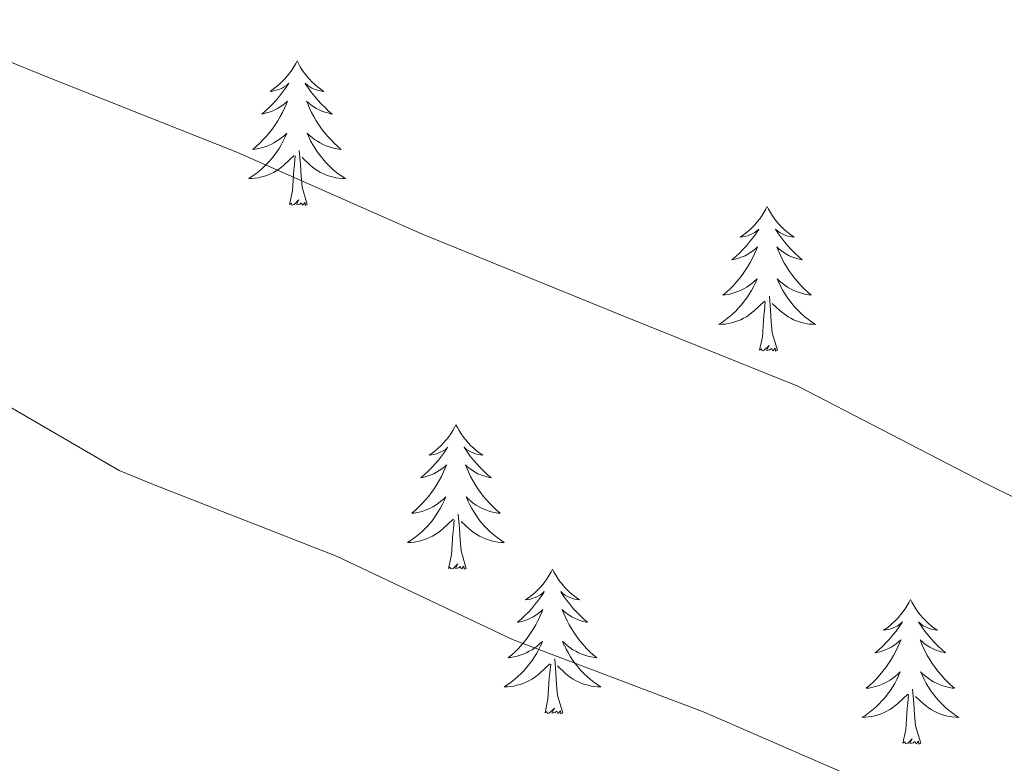
# Model space of a CAD drawing. Units: metres. Extents: x 576232 to 580721, y 4696068 to 4699089.
# Drawn here: x 577611 to 577692, y 4697748 to 4697809 of the extents above; entities that cross this region are included whole.
import ezdxf

# ---------------------------------------------------------------- set-up
doc = ezdxf.new("R2010")
doc.units = ezdxf.units.M
doc.header["$MEASUREMENT"] = 0
doc.layers.add('Level 36', color=19, linetype='Continuous', lineweight=40)
doc.layers.add('Level 5', color=36, linetype='Continuous', lineweight=0)

msp = doc.modelspace()

# ---------------------------------------------------------------- linework, layer by layer
at = {"layer": 'Level 36', "color": 92, "linetype": 'Continuous', "lineweight": 0}
for points in [[(577634.1, 4697805.65, 0.01), (577633.99, 4697805.43, 0.01), (577633.83, 4697805.16, 0.01), (577633.66, 4697804.89, 0.01), (577633.48, 4697804.63, 0.01), (577633.29, 4697804.39, 0.01), (577633.08, 4697804.15, 0.01), (577632.86, 4697803.92, 0.01), (577632.63, 4697803.71, 0.01), (577632.39, 4697803.5, 0.01), (577632.14, 4697803.31, 0.01), (577631.88, 4697803.13, 0.01), (577632.08, 4697803.16, 0.01), (577632.28, 4697803.2, 0.01), (577632.48, 4697803.25, 0.01), (577632.68, 4697803.32, 0.01), (577632.87, 4697803.4, 0.01), (577633.05, 4697803.5, 0.01), (577633.22, 4697803.62, 0.01), (577633.43, 4697803.81, 0.01), (577633.38, 4697803.74, 0.01), (577633.16, 4697803.4, 0.01), (577632.91, 4697803.06, 0.01), (577632.66, 4697802.73, 0.01), (577632.39, 4697802.42, 0.01), (577632.11, 4697802.11, 0.01), (577631.82, 4697801.82, 0.01), (577631.51, 4697801.54, 0.01), (577631.2, 4697801.26, 0.01), (577631.32, 4697801.29, 0.01), (577631.57, 4697801.35, 0.01), (577631.81, 4697801.42, 0.01), (577632.05, 4697801.51, 0.01), (577632.28, 4697801.61, 0.01), (577632.5, 4697801.73, 0.01), (577632.72, 4697801.86, 0.01), (577632.92, 4697802, 0.01), (577633.12, 4697802.16, 0.01), (577633.31, 4697802.33, 0.01), (577633.22, 4697802.11, 0.01), (577633.06, 4697801.75, 0.01), (577632.89, 4697801.39, 0.01), (577632.71, 4697801.05, 0.01), (577632.51, 4697800.71, 0.01), (577632.3, 4697800.38, 0.01), (577632.07, 4697800.05, 0.01), (577631.83, 4697799.74, 0.01), (577631.58, 4697799.44, 0.01), (577631.32, 4697799.15, 0.01), (577631.04, 4697798.87, 0.01), (577630.75, 4697798.6, 0.01), (577630.46, 4697798.34, 0.01), (577630.65, 4697798.36, 0.01), (577630.92, 4697798.41, 0.01), (577631.18, 4697798.47, 0.01), (577631.44, 4697798.55, 0.01), (577631.7, 4697798.65, 0.01), (577631.94, 4697798.75, 0.01), (577632.18, 4697798.88, 0.01), (577632.42, 4697799.02, 0.01), (577632.64, 4697799.16, 0.01), (577632.86, 4697799.33, 0.01), (577633.07, 4697799.5, 0.01), (577633.26, 4697799.69, 0.01), (577633.12, 4697799.37, 0.01)], [(577634.1, 4697805.65, 0.01), (577634.21, 4697805.43, 0.01), (577634.36, 4697805.16, 0.01), (577634.53, 4697804.89, 0.01), (577634.71, 4697804.63, 0.01), (577634.91, 4697804.39, 0.01), (577635.12, 4697804.15, 0.01), (577635.33, 4697803.92, 0.01), (577635.56, 4697803.71, 0.01), (577635.8, 4697803.5, 0.01), (577636.06, 4697803.31, 0.01), (577636.32, 4697803.13, 0.01), (577636.12, 4697803.16, 0.01), (577635.91, 4697803.2, 0.01), (577635.71, 4697803.25, 0.01), (577635.52, 4697803.32, 0.01), (577635.33, 4697803.4, 0.01), (577635.15, 4697803.5, 0.01), (577634.98, 4697803.62, 0.01), (577634.77, 4697803.81, 0.01), (577634.81, 4697803.74, 0.01), (577635.04, 4697803.4, 0.01), (577635.28, 4697803.06, 0.01), (577635.54, 4697802.73, 0.01), (577635.81, 4697802.42, 0.01), (577636.09, 4697802.11, 0.01), (577636.38, 4697801.82, 0.01), (577636.68, 4697801.54, 0.01), (577637, 4697801.26, 0.01), (577636.87, 4697801.29, 0.01), (577636.63, 4697801.35, 0.01), (577636.38, 4697801.42, 0.01), (577636.15, 4697801.51, 0.01), (577635.92, 4697801.61, 0.01), (577635.69, 4697801.73, 0.01), (577635.48, 4697801.86, 0.01), (577635.27, 4697802, 0.01), (577635.07, 4697802.16, 0.01), (577634.89, 4697802.33, 0.01), (577634.98, 4697802.11, 0.01), (577635.13, 4697801.75, 0.01), (577635.3, 4697801.39, 0.01), (577635.49, 4697801.05, 0.01), (577635.69, 4697800.71, 0.01), (577635.9, 4697800.38, 0.01), (577636.13, 4697800.05, 0.01), (577636.36, 4697799.74, 0.01), (577636.62, 4697799.44, 0.01), (577636.88, 4697799.15, 0.01), (577637.16, 4697798.87, 0.01), (577637.44, 4697798.6, 0.01), (577637.74, 4697798.34, 0.01), (577637.54, 4697798.36, 0.01), (577637.28, 4697798.41, 0.01), (577637.01, 4697798.47, 0.01), (577636.75, 4697798.55, 0.01), (577636.5, 4697798.65, 0.01), (577636.25, 4697798.75, 0.01), (577636.01, 4697798.88, 0.01), (577635.78, 4697799.02, 0.01), (577635.55, 4697799.16, 0.01), (577635.34, 4697799.33, 0.01), (577635.13, 4697799.5, 0.01), (577634.93, 4697799.69, 0.01), (577635.08, 4697799.37, 0.01)], [(577633.115, 4697799.372, 0.01), (577632.965, 4697799.042, 0.01), (577632.805, 4697798.732, 0.01), (577632.615, 4697798.432, 0.01), (577632.425, 4697798.132, 0.01), (577632.215, 4697797.842, 0.01), (577631.985, 4697797.562, 0.01), (577631.755, 4697797.302, 0.01), (577631.505, 4697797.042, 0.01), (577631.245, 4697796.792, 0.01), (577630.985, 4697796.562, 0.01), (577630.705, 4697796.342, 0.01), (577630.415, 4697796.132, 0.01), (577630.125, 4697795.942, 0.01), (577630.385, 4697795.942, 0.01), (577630.645, 4697795.972, 0.01), (577630.915, 4697796.012, 0.01), (577631.175, 4697796.072, 0.01), (577631.425, 4697796.142, 0.01), (577631.675, 4697796.232, 0.01), (577631.925, 4697796.332, 0.01), (577632.155, 4697796.452, 0.01), (577632.385, 4697796.582, 0.01), (577632.605, 4697796.722, 0.01), (577632.825, 4697796.882, 0.01), (577633.025, 4697797.052, 0.01), (577633.875, 4697797.852, 0.01)], [(577635.075, 4697799.371, 0.01), (577635.225, 4697799.041, 0.01), (577635.395, 4697798.731, 0.01), (577635.585, 4697798.431, 0.01), (577635.785, 4697798.131, 0.01), (577635.995, 4697797.841, 0.01), (577636.215, 4697797.561, 0.01), (577636.455, 4697797.301, 0.01), (577636.695, 4697797.041, 0.01), (577636.955, 4697796.791, 0.01), (577637.225, 4697796.561, 0.01), (577637.505, 4697796.341, 0.01), (577637.795, 4697796.131, 0.01), (577638.085, 4697795.941, 0.01), (577637.815, 4697795.941, 0.01), (577637.555, 4697795.972, 0.01), (577637.295, 4697796.012, 0.01), (577637.035, 4697796.072, 0.01), (577636.775, 4697796.142, 0.01), (577636.525, 4697796.232, 0.01), (577636.285, 4697796.332, 0.01), (577636.045, 4697796.452, 0.01), (577635.815, 4697796.582, 0.01), (577635.595, 4697796.722, 0.01), (577635.385, 4697796.882, 0.01), (577635.175, 4697797.052, 0.01), (577634.525, 4697797.672, 0.01)], [(577634.95, 4697793.8, 0.01), (577634.52, 4697795.24, 0.01), (577634.43, 4697796.14, 0.01), (577634.38, 4697797.09, 0.01), (577634.28, 4697798.26, 0.01)], [(577633.48, 4697793.8, 0.01), (577633.72, 4697794.92, 0.01), (577633.84, 4697796.66, 0.01), (577633.88, 4697797.09, 0.01), (577633.95, 4697797.82, 0.01)], [(577634.95, 4697793.8, 0.01), (577634.77, 4697793.73, 0.01), (577634.76, 4697793.97, 0.01), (577634.56, 4697793.75, 0.01), (577634.44, 4697793.95, 0.01), (577634.32, 4697793.84, 0.01), (577634.05, 4697793.79, 0.01), (577634.25, 4697794.18, 0.01), (577633.86, 4697793.8, 0.01), (577633.68, 4697793.75, 0.01), (577633.64, 4697793.91, 0.01), (577633.48, 4697793.8, 0.01)], [(577672.86, 4697793.63, 0.01), (577672.75, 4697793.41, 0.01), (577672.6, 4697793.13, 0.01), (577672.43, 4697792.87, 0.01), (577672.25, 4697792.61, 0.01), (577672.05, 4697792.36, 0.01), (577671.85, 4697792.12, 0.01), (577671.63, 4697791.9, 0.01), (577671.4, 4697791.68, 0.01), (577671.16, 4697791.48, 0.01), (577670.91, 4697791.29, 0.01), (577670.65, 4697791.11, 0.01), (577670.84, 4697791.13, 0.01), (577671.05, 4697791.17, 0.01), (577671.25, 4697791.22, 0.01), (577671.44, 4697791.29, 0.01), (577671.63, 4697791.38, 0.01), (577671.81, 4697791.48, 0.01), (577671.99, 4697791.59, 0.01), (577672.19, 4697791.78, 0.01), (577672.15, 4697791.72, 0.01), (577671.92, 4697791.37, 0.01), (577671.68, 4697791.04, 0.01), (577671.42, 4697790.71, 0.01), (577671.15, 4697790.39, 0.01), (577670.87, 4697790.09, 0.01), (577670.58, 4697789.79, 0.01), (577670.28, 4697789.51, 0.01), (577669.96, 4697789.24, 0.01), (577670.09, 4697789.26, 0.01), (577670.34, 4697789.32, 0.01), (577670.58, 4697789.39, 0.01), (577670.81, 4697789.48, 0.01), (577671.04, 4697789.58, 0.01), (577671.27, 4697789.7, 0.01), (577671.48, 4697789.83, 0.01), (577671.69, 4697789.98, 0.01), (577671.89, 4697790.14, 0.01), (577672.07, 4697790.31, 0.01), (577671.99, 4697790.08, 0.01), (577671.83, 4697789.72, 0.01), (577671.66, 4697789.37, 0.01), (577671.47, 4697789.02, 0.01), (577671.27, 4697788.68, 0.01), (577671.06, 4697788.35, 0.01), (577670.84, 4697788.03, 0.01), (577670.6, 4697787.72, 0.01), (577670.34, 4697787.41, 0.01), (577670.08, 4697787.12, 0.01), (577669.81, 4697786.84, 0.01), (577669.52, 4697786.57, 0.01), (577669.22, 4697786.31, 0.01), (577669.42, 4697786.34, 0.01), (577669.68, 4697786.38, 0.01), (577669.95, 4697786.45, 0.01), (577670.21, 4697786.53, 0.01), (577670.46, 4697786.62, 0.01), (577670.71, 4697786.73, 0.01), (577670.95, 4697786.85, 0.01), (577671.18, 4697786.99, 0.01), (577671.41, 4697787.14, 0.01), (577671.63, 4697787.3, 0.01), (577671.83, 4697787.48, 0.01), (577672.03, 4697787.67, 0.01), (577671.89, 4697787.34, 0.01)], [(577672.86, 4697793.63, 0.01), (577672.98, 4697793.41, 0.01), (577673.13, 4697793.13, 0.01), (577673.3, 4697792.87, 0.01), (577673.48, 4697792.61, 0.01), (577673.67, 4697792.36, 0.01), (577673.88, 4697792.12, 0.01), (577674.1, 4697791.9, 0.01), (577674.33, 4697791.68, 0.01), (577674.57, 4697791.48, 0.01), (577674.82, 4697791.29, 0.01), (577675.08, 4697791.11, 0.01), (577674.88, 4697791.13, 0.01), (577674.68, 4697791.17, 0.01), (577674.48, 4697791.22, 0.01), (577674.28, 4697791.29, 0.01), (577674.1, 4697791.38, 0.01), (577673.92, 4697791.48, 0.01), (577673.74, 4697791.59, 0.01), (577673.54, 4697791.78, 0.01), (577673.58, 4697791.72, 0.01), (577673.81, 4697791.37, 0.01), (577674.05, 4697791.04, 0.01), (577674.3, 4697790.71, 0.01), (577674.57, 4697790.39, 0.01), (577674.85, 4697790.09, 0.01), (577675.14, 4697789.79, 0.01), (577675.45, 4697789.51, 0.01), (577675.76, 4697789.24, 0.01), (577675.64, 4697789.26, 0.01), (577675.39, 4697789.32, 0.01), (577675.15, 4697789.39, 0.01), (577674.91, 4697789.48, 0.01), (577674.68, 4697789.58, 0.01), (577674.46, 4697789.7, 0.01), (577674.24, 4697789.83, 0.01), (577674.04, 4697789.98, 0.01), (577673.84, 4697790.14, 0.01), (577673.65, 4697790.31, 0.01), (577673.74, 4697790.08, 0.01), (577673.9, 4697789.72, 0.01), (577674.07, 4697789.37, 0.01), (577674.25, 4697789.02, 0.01), (577674.45, 4697788.68, 0.01), (577674.66, 4697788.35, 0.01), (577674.89, 4697788.03, 0.01), (577675.13, 4697787.72, 0.01), (577675.38, 4697787.41, 0.01), (577675.64, 4697787.12, 0.01), (577675.92, 4697786.84, 0.01), (577676.21, 4697786.57, 0.01), (577676.5, 4697786.31, 0.01), (577676.31, 4697786.34, 0.01), (577676.04, 4697786.38, 0.01), (577675.78, 4697786.45, 0.01), (577675.52, 4697786.53, 0.01), (577675.26, 4697786.62, 0.01), (577675.02, 4697786.73, 0.01), (577674.78, 4697786.85, 0.01), (577674.54, 4697786.99, 0.01), (577674.32, 4697787.14, 0.01), (577674.1, 4697787.3, 0.01), (577673.89, 4697787.48, 0.01), (577673.7, 4697787.67, 0.01), (577673.84, 4697787.34, 0.01)], [(577671.895, 4697787.339, 0.01), (577671.735, 4697787.019, 0.01), (577671.565, 4697786.709, 0.01), (577671.385, 4697786.399, 0.01), (577671.184, 4697786.099, 0.01), (577670.974, 4697785.819, 0.01), (577670.754, 4697785.539, 0.01), (577670.514, 4697785.269, 0.01), (577670.274, 4697785.009, 0.01), (577670.014, 4697784.769, 0.01), (577669.744, 4697784.529, 0.01), (577669.464, 4697784.31, 0.01), (577669.174, 4697784.1, 0.01), (577668.884, 4697783.91, 0.01), (577669.154, 4697783.92, 0.01), (577669.414, 4697783.94, 0.01), (577669.674, 4697783.99, 0.01), (577669.934, 4697784.04, 0.01), (577670.194, 4697784.119, 0.01), (577670.444, 4697784.199, 0.01), (577670.684, 4697784.299, 0.01), (577670.924, 4697784.419, 0.01), (577671.154, 4697784.549, 0.01), (577671.374, 4697784.699, 0.01), (577671.584, 4697784.859, 0.01), (577671.794, 4697785.019, 0.01), (577672.644, 4697785.819, 0.01)], [(577673.845, 4697787.339, 0.01), (577674.005, 4697787.019, 0.01), (577674.165, 4697786.709, 0.01), (577674.355, 4697786.399, 0.01), (577674.545, 4697786.099, 0.01), (577674.755, 4697785.819, 0.01), (577674.984, 4697785.539, 0.01), (577675.214, 4697785.269, 0.01), (577675.464, 4697785.009, 0.01), (577675.724, 4697784.769, 0.01), (577675.984, 4697784.529, 0.01), (577676.264, 4697784.309, 0.01), (577676.554, 4697784.099, 0.01), (577676.844, 4697783.909, 0.01), (577676.584, 4697783.919, 0.01), (577676.324, 4697783.939, 0.01), (577676.054, 4697783.989, 0.01), (577675.794, 4697784.039, 0.01), (577675.544, 4697784.119, 0.01), (577675.294, 4697784.199, 0.01), (577675.044, 4697784.299, 0.01), (577674.814, 4697784.419, 0.01), (577674.584, 4697784.549, 0.01), (577674.364, 4697784.699, 0.01), (577674.144, 4697784.859, 0.01), (577673.944, 4697785.019, 0.01), (577673.284, 4697785.639, 0.01)], [(577673.71, 4697781.78, 0.01), (577673.28, 4697783.22, 0.01), (577673.19, 4697784.12, 0.01), (577673.15, 4697785.07, 0.01), (577673.05, 4697786.23, 0.01)], [(577672.24, 4697781.78, 0.01), (577672.49, 4697782.89, 0.01), (577672.6, 4697784.64, 0.01), (577672.65, 4697785.07, 0.01), (577672.71, 4697785.79, 0.01)], [(577673.71, 4697781.78, 0.01), (577673.54, 4697781.71, 0.01), (577673.52, 4697781.95, 0.01), (577673.33, 4697781.72, 0.01), (577673.21, 4697781.93, 0.01), (577673.09, 4697781.82, 0.01), (577672.82, 4697781.76, 0.01), (577673.02, 4697782.16, 0.01), (577672.63, 4697781.78, 0.01), (577672.44, 4697781.72, 0.01), (577672.4, 4697781.89, 0.01), (577672.24, 4697781.78, 0.01)], [(577647.2, 4697775.64, 0.01), (577647.09, 4697775.42, 0.01), (577646.94, 4697775.15, 0.01), (577646.77, 4697774.88, 0.01), (577646.59, 4697774.62, 0.01), (577646.4, 4697774.38, 0.01), (577646.19, 4697774.14, 0.01), (577645.97, 4697773.91, 0.01), (577645.74, 4697773.7, 0.01), (577645.5, 4697773.49, 0.01), (577645.25, 4697773.3, 0.01), (577644.99, 4697773.12, 0.01), (577645.19, 4697773.15, 0.01), (577645.39, 4697773.18, 0.01), (577645.59, 4697773.24, 0.01), (577645.78, 4697773.31, 0.01), (577645.97, 4697773.39, 0.01), (577646.15, 4697773.49, 0.01), (577646.33, 4697773.6, 0.01), (577646.53, 4697773.8, 0.01), (577646.49, 4697773.73, 0.01), (577646.26, 4697773.38, 0.01), (577646.02, 4697773.05, 0.01), (577645.76, 4697772.72, 0.01), (577645.5, 4697772.41, 0.01), (577645.22, 4697772.1, 0.01), (577644.92, 4697771.81, 0.01), (577644.62, 4697771.52, 0.01), (577644.31, 4697771.25, 0.01), (577644.43, 4697771.28, 0.01), (577644.68, 4697771.34, 0.01), (577644.92, 4697771.41, 0.01), (577645.16, 4697771.5, 0.01), (577645.39, 4697771.6, 0.01), (577645.61, 4697771.72, 0.01), (577645.82, 4697771.85, 0.01), (577646.03, 4697771.99, 0.01), (577646.23, 4697772.15, 0.01), (577646.42, 4697772.32, 0.01), (577646.33, 4697772.1, 0.01), (577646.17, 4697771.74, 0.01), (577646, 4697771.38, 0.01), (577645.82, 4697771.04, 0.01), (577645.62, 4697770.7, 0.01), (577645.4, 4697770.36, 0.01), (577645.18, 4697770.04, 0.01), (577644.94, 4697769.73, 0.01), (577644.69, 4697769.43, 0.01), (577644.42, 4697769.14, 0.01), (577644.15, 4697768.86, 0.01), (577643.86, 4697768.58, 0.01), (577643.56, 4697768.33, 0.01), (577643.76, 4697768.35, 0.01), (577644.03, 4697768.4, 0.01), (577644.29, 4697768.46, 0.01), (577644.55, 4697768.54, 0.01), (577644.8, 4697768.64, 0.01), (577645.05, 4697768.74, 0.01), (577645.29, 4697768.87, 0.01), (577645.53, 4697769, 0.01), (577645.75, 4697769.15, 0.01), (577645.97, 4697769.32, 0.01), (577646.17, 4697769.49, 0.01), (577646.37, 4697769.68, 0.01), (577646.23, 4697769.36, 0.01)], [(577647.2, 4697775.64, 0.01), (577647.32, 4697775.42, 0.01), (577647.47, 4697775.15, 0.01), (577647.64, 4697774.88, 0.01), (577647.82, 4697774.62, 0.01), (577648.02, 4697774.38, 0.01), (577648.22, 4697774.14, 0.01), (577648.44, 4697773.91, 0.01), (577648.67, 4697773.7, 0.01), (577648.91, 4697773.49, 0.01), (577649.16, 4697773.3, 0.01), (577649.42, 4697773.12, 0.01), (577649.22, 4697773.15, 0.01), (577649.02, 4697773.18, 0.01), (577648.82, 4697773.24, 0.01), (577648.63, 4697773.31, 0.01), (577648.44, 4697773.39, 0.01), (577648.26, 4697773.49, 0.01), (577648.08, 4697773.6, 0.01), (577647.88, 4697773.8, 0.01), (577647.92, 4697773.73, 0.01), (577648.15, 4697773.38, 0.01), (577648.39, 4697773.05, 0.01), (577648.65, 4697772.72, 0.01), (577648.92, 4697772.41, 0.01), (577649.2, 4697772.1, 0.01), (577649.49, 4697771.81, 0.01), (577649.79, 4697771.52, 0.01), (577650.1, 4697771.25, 0.01), (577649.98, 4697771.28, 0.01), (577649.73, 4697771.34, 0.01), (577649.49, 4697771.41, 0.01), (577649.26, 4697771.5, 0.01), (577649.02, 4697771.6, 0.01), (577648.8, 4697771.72, 0.01), (577648.58, 4697771.85, 0.01), (577648.38, 4697771.99, 0.01), (577648.18, 4697772.15, 0.01), (577647.99, 4697772.32, 0.01), (577648.08, 4697772.1, 0.01), (577648.24, 4697771.74, 0.01), (577648.41, 4697771.38, 0.01), (577648.59, 4697771.04, 0.01), (577648.79, 4697770.7, 0.01), (577649.01, 4697770.36, 0.01), (577649.23, 4697770.04, 0.01), (577649.47, 4697769.73, 0.01), (577649.72, 4697769.43, 0.01), (577649.99, 4697769.14, 0.01), (577650.26, 4697768.86, 0.01), (577650.55, 4697768.58, 0.01), (577650.85, 4697768.33, 0.01), (577650.65, 4697768.35, 0.01), (577650.38, 4697768.4, 0.01), (577650.12, 4697768.46, 0.01), (577649.86, 4697768.54, 0.01), (577649.61, 4697768.64, 0.01), (577649.36, 4697768.74, 0.01), (577649.12, 4697768.87, 0.01), (577648.88, 4697769, 0.01), (577648.66, 4697769.15, 0.01), (577648.44, 4697769.32, 0.01), (577648.24, 4697769.49, 0.01), (577648.04, 4697769.68, 0.01), (577648.18, 4697769.36, 0.01)], [(577646.233, 4697769.363, 0.01), (577646.073, 4697769.033, 0.01), (577645.903, 4697768.723, 0.01), (577645.722, 4697768.423, 0.01), (577645.522, 4697768.123, 0.01), (577645.312, 4697767.834, 0.01), (577645.092, 4697767.554, 0.01), (577644.862, 4697767.284, 0.01), (577644.612, 4697767.034, 0.01), (577644.352, 4697766.784, 0.01), (577644.082, 4697766.554, 0.01), (577643.802, 4697766.324, 0.01), (577643.522, 4697766.124, 0.01), (577643.222, 4697765.924, 0.01), (577643.492, 4697765.934, 0.01), (577643.752, 4697765.964, 0.01), (577644.022, 4697766.004, 0.01), (577644.272, 4697766.064, 0.01), (577644.532, 4697766.134, 0.01), (577644.782, 4697766.224, 0.01), (577645.022, 4697766.324, 0.01), (577645.262, 4697766.444, 0.01), (577645.492, 4697766.574, 0.01), (577645.712, 4697766.714, 0.01), (577645.932, 4697766.874, 0.01), (577646.132, 4697767.044, 0.01), (577646.982, 4697767.843, 0.01)], [(577648.183, 4697769.363, 0.01), (577648.343, 4697769.033, 0.01), (577648.513, 4697768.723, 0.01), (577648.693, 4697768.423, 0.01), (577648.893, 4697768.123, 0.01), (577649.103, 4697767.833, 0.01), (577649.322, 4697767.553, 0.01), (577649.552, 4697767.283, 0.01), (577649.802, 4697767.033, 0.01), (577650.062, 4697766.783, 0.01), (577650.332, 4697766.553, 0.01), (577650.612, 4697766.323, 0.01), (577650.902, 4697766.123, 0.01), (577651.182, 4697765.923, 0.01), (577650.922, 4697765.933, 0.01), (577650.662, 4697765.963, 0.01), (577650.402, 4697766.003, 0.01), (577650.142, 4697766.063, 0.01), (577649.882, 4697766.133, 0.01), (577649.632, 4697766.223, 0.01), (577649.392, 4697766.323, 0.01), (577649.152, 4697766.443, 0.01), (577648.922, 4697766.573, 0.01), (577648.702, 4697766.713, 0.01), (577648.482, 4697766.873, 0.01), (577648.282, 4697767.043, 0.01), (577647.622, 4697767.663, 0.01)], [(577648.06, 4697763.79, 0.01), (577647.63, 4697765.23, 0.01), (577647.54, 4697766.13, 0.01), (577647.49, 4697767.08, 0.01), (577647.39, 4697768.25, 0.01)], [(577646.59, 4697763.79, 0.01), (577646.83, 4697764.91, 0.01), (577646.94, 4697766.65, 0.01), (577646.99, 4697767.08, 0.01), (577647.06, 4697767.8, 0.01)], [(577648.06, 4697763.79, 0.01), (577647.88, 4697763.72, 0.01), (577647.86, 4697763.96, 0.01), (577647.67, 4697763.74, 0.01), (577647.55, 4697763.94, 0.01), (577647.43, 4697763.83, 0.01), (577647.16, 4697763.78, 0.01), (577647.36, 4697764.17, 0.01), (577646.97, 4697763.79, 0.01), (577646.78, 4697763.74, 0.01), (577646.74, 4697763.9, 0.01), (577646.59, 4697763.79, 0.01)], [(577655.16, 4697763.72, 0.01), (577655.05, 4697763.5, 0.01), (577654.9, 4697763.23, 0.01), (577654.73, 4697762.96, 0.01), (577654.55, 4697762.7, 0.01), (577654.36, 4697762.46, 0.01), (577654.15, 4697762.22, 0.01), (577653.93, 4697761.99, 0.01), (577653.7, 4697761.78, 0.01), (577653.46, 4697761.57, 0.01), (577653.21, 4697761.38, 0.01), (577652.95, 4697761.2, 0.01), (577653.15, 4697761.23, 0.01), (577653.35, 4697761.26, 0.01), (577653.55, 4697761.32, 0.01), (577653.74, 4697761.39, 0.01), (577653.93, 4697761.47, 0.01), (577654.11, 4697761.57, 0.01), (577654.29, 4697761.68, 0.01), (577654.49, 4697761.88, 0.01), (577654.45, 4697761.81, 0.01), (577654.22, 4697761.47, 0.01), (577653.98, 4697761.13, 0.01), (577653.72, 4697760.8, 0.01), (577653.46, 4697760.49, 0.01), (577653.18, 4697760.18, 0.01), (577652.88, 4697759.89, 0.01), (577652.58, 4697759.61, 0.01), (577652.27, 4697759.34, 0.01), (577652.39, 4697759.36, 0.01), (577652.64, 4697759.42, 0.01), (577652.88, 4697759.49, 0.01), (577653.12, 4697759.58, 0.01), (577653.35, 4697759.68, 0.01), (577653.57, 4697759.8, 0.01), (577653.78, 4697759.93, 0.01), (577653.99, 4697760.07, 0.01), (577654.19, 4697760.23, 0.01), (577654.38, 4697760.4, 0.01), (577654.29, 4697760.18, 0.01), (577654.13, 4697759.82, 0.01), (577653.96, 4697759.46, 0.01), (577653.78, 4697759.12, 0.01), (577653.58, 4697758.78, 0.01), (577653.36, 4697758.45, 0.01), (577653.14, 4697758.12, 0.01), (577652.9, 4697757.81, 0.01), (577652.65, 4697757.51, 0.01), (577652.38, 4697757.22, 0.01), (577652.11, 4697756.94, 0.01), (577651.82, 4697756.67, 0.01), (577651.52, 4697756.41, 0.01), (577651.72, 4697756.43, 0.01), (577651.99, 4697756.48, 0.01), (577652.25, 4697756.54, 0.01), (577652.51, 4697756.62, 0.01), (577652.76, 4697756.72, 0.01), (577653.01, 4697756.82, 0.01), (577653.25, 4697756.95, 0.01), (577653.49, 4697757.08, 0.01), (577653.71, 4697757.24, 0.01), (577653.93, 4697757.4, 0.01), (577654.13, 4697757.58, 0.01), (577654.33, 4697757.76, 0.01), (577654.19, 4697757.44, 0.01)], [(577655.16, 4697763.72, 0.01), (577655.28, 4697763.5, 0.01), (577655.43, 4697763.23, 0.01), (577655.6, 4697762.96, 0.01), (577655.78, 4697762.7, 0.01), (577655.98, 4697762.46, 0.01), (577656.18, 4697762.22, 0.01), (577656.4, 4697761.99, 0.01), (577656.63, 4697761.78, 0.01), (577656.87, 4697761.57, 0.01), (577657.12, 4697761.38, 0.01), (577657.38, 4697761.2, 0.01), (577657.18, 4697761.23, 0.01), (577656.98, 4697761.26, 0.01), (577656.78, 4697761.32, 0.01), (577656.59, 4697761.39, 0.01), (577656.4, 4697761.47, 0.01), (577656.22, 4697761.57, 0.01), (577656.04, 4697761.68, 0.01), (577655.84, 4697761.88, 0.01), (577655.88, 4697761.81, 0.01), (577656.11, 4697761.47, 0.01), (577656.35, 4697761.13, 0.01), (577656.61, 4697760.8, 0.01), (577656.88, 4697760.49, 0.01), (577657.16, 4697760.18, 0.01), (577657.45, 4697759.89, 0.01), (577657.75, 4697759.61, 0.01), (577658.06, 4697759.34, 0.01), (577657.94, 4697759.36, 0.01), (577657.69, 4697759.42, 0.01), (577657.45, 4697759.49, 0.01), (577657.22, 4697759.58, 0.01), (577656.98, 4697759.68, 0.01), (577656.76, 4697759.8, 0.01), (577656.54, 4697759.93, 0.01), (577656.34, 4697760.07, 0.01), (577656.14, 4697760.23, 0.01), (577655.95, 4697760.4, 0.01), (577656.04, 4697760.18, 0.01), (577656.2, 4697759.82, 0.01), (577656.37, 4697759.46, 0.01), (577656.55, 4697759.12, 0.01), (577656.75, 4697758.78, 0.01), (577656.97, 4697758.45, 0.01), (577657.19, 4697758.12, 0.01), (577657.43, 4697757.81, 0.01), (577657.68, 4697757.51, 0.01), (577657.95, 4697757.22, 0.01), (577658.22, 4697756.94, 0.01), (577658.51, 4697756.67, 0.01), (577658.81, 4697756.41, 0.01), (577658.61, 4697756.43, 0.01), (577658.34, 4697756.48, 0.01), (577658.08, 4697756.54, 0.01), (577657.82, 4697756.62, 0.01), (577657.57, 4697756.72, 0.01), (577657.32, 4697756.82, 0.01), (577657.08, 4697756.95, 0.01), (577656.84, 4697757.08, 0.01), (577656.62, 4697757.24, 0.01), (577656.4, 4697757.4, 0.01), (577656.2, 4697757.58, 0.01), (577656, 4697757.76, 0.01), (577656.14, 4697757.44, 0.01)], [(577684.68, 4697761.21, 0.01), (577684.57, 4697760.99, 0.01), (577684.41, 4697760.72, 0.01), (577684.25, 4697760.45, 0.01), (577684.06, 4697760.2, 0.01), (577683.87, 4697759.95, 0.01), (577683.66, 4697759.71, 0.01), (577683.44, 4697759.48, 0.01), (577683.21, 4697759.27, 0.01), (577682.97, 4697759.06, 0.01), (577682.72, 4697758.87, 0.01), (577682.46, 4697758.7, 0.01), (577682.66, 4697758.72, 0.01), (577682.86, 4697758.76, 0.01), (577683.06, 4697758.81, 0.01), (577683.26, 4697758.88, 0.01), (577683.45, 4697758.97, 0.01), (577683.63, 4697759.06, 0.01), (577683.8, 4697759.18, 0.01), (577684.01, 4697759.37, 0.01), (577683.97, 4697759.3, 0.01), (577683.74, 4697758.96, 0.01), (577683.49, 4697758.62, 0.01), (577683.24, 4697758.3, 0.01), (577682.97, 4697757.98, 0.01), (577682.69, 4697757.68, 0.01), (577682.4, 4697757.38, 0.01), (577682.1, 4697757.1, 0.01), (577681.78, 4697756.83, 0.01), (577681.91, 4697756.85, 0.01), (577682.15, 4697756.91, 0.01), (577682.39, 4697756.98, 0.01), (577682.63, 4697757.07, 0.01), (577682.86, 4697757.17, 0.01), (577683.08, 4697757.29, 0.01), (577683.3, 4697757.42, 0.01), (577683.51, 4697757.57, 0.01), (577683.7, 4697757.72, 0.01), (577683.89, 4697757.89, 0.01), (577683.8, 4697757.67, 0.01), (577683.65, 4697757.31, 0.01), (577683.48, 4697756.96, 0.01), (577683.29, 4697756.61, 0.01), (577683.09, 4697756.27, 0.01), (577682.88, 4697755.94, 0.01), (577682.65, 4697755.62, 0.01), (577682.41, 4697755.3, 0.01), (577682.16, 4697755, 0.01), (577681.9, 4697754.71, 0.01), (577681.62, 4697754.43, 0.01), (577681.34, 4697754.16, 0.01), (577681.04, 4697753.9, 0.01), (577681.24, 4697753.92, 0.01), (577681.5, 4697753.97, 0.01), (577681.76, 4697754.04, 0.01), (577682.02, 4697754.11, 0.01), (577682.28, 4697754.21, 0.01), (577682.53, 4697754.32, 0.01), (577682.77, 4697754.44, 0.01), (577683, 4697754.58, 0.01), (577683.23, 4697754.73, 0.01), (577683.44, 4697754.89, 0.01), (577683.65, 4697755.07, 0.01), (577683.84, 4697755.26, 0.01), (577683.7, 4697754.93, 0.01)], [(577684.68, 4697761.21, 0.01), (577684.79, 4697760.99, 0.01), (577684.95, 4697760.72, 0.01), (577685.11, 4697760.45, 0.01), (577685.3, 4697760.2, 0.01), (577685.49, 4697759.95, 0.01), (577685.7, 4697759.71, 0.01), (577685.92, 4697759.48, 0.01), (577686.15, 4697759.27, 0.01), (577686.39, 4697759.06, 0.01), (577686.64, 4697758.87, 0.01), (577686.9, 4697758.7, 0.01), (577686.7, 4697758.72, 0.01), (577686.5, 4697758.76, 0.01), (577686.3, 4697758.81, 0.01), (577686.1, 4697758.88, 0.01), (577685.91, 4697758.97, 0.01), (577685.73, 4697759.06, 0.01), (577685.56, 4697759.18, 0.01), (577685.35, 4697759.37, 0.01), (577685.39, 4697759.3, 0.01), (577685.62, 4697758.96, 0.01), (577685.87, 4697758.62, 0.01), (577686.12, 4697758.3, 0.01), (577686.39, 4697757.98, 0.01), (577686.67, 4697757.68, 0.01), (577686.96, 4697757.38, 0.01), (577687.26, 4697757.1, 0.01), (577687.58, 4697756.83, 0.01), (577687.45, 4697756.85, 0.01), (577687.21, 4697756.91, 0.01), (577686.97, 4697756.98, 0.01), (577686.73, 4697757.07, 0.01), (577686.5, 4697757.17, 0.01), (577686.28, 4697757.29, 0.01), (577686.06, 4697757.42, 0.01), (577685.85, 4697757.57, 0.01), (577685.66, 4697757.72, 0.01), (577685.47, 4697757.89, 0.01), (577685.56, 4697757.67, 0.01), (577685.71, 4697757.31, 0.01), (577685.88, 4697756.96, 0.01), (577686.07, 4697756.61, 0.01), (577686.27, 4697756.27, 0.01), (577686.48, 4697755.94, 0.01), (577686.71, 4697755.62, 0.01), (577686.95, 4697755.3, 0.01), (577687.2, 4697755, 0.01), (577687.46, 4697754.71, 0.01), (577687.74, 4697754.43, 0.01), (577688.02, 4697754.16, 0.01), (577688.32, 4697753.9, 0.01), (577688.12, 4697753.92, 0.01), (577687.86, 4697753.97, 0.01), (577687.6, 4697754.04, 0.01), (577687.34, 4697754.11, 0.01), (577687.08, 4697754.21, 0.01), (577686.83, 4697754.32, 0.01), (577686.59, 4697754.44, 0.01), (577686.36, 4697754.58, 0.01), (577686.13, 4697754.73, 0.01), (577685.92, 4697754.89, 0.01), (577685.71, 4697755.07, 0.01), (577685.52, 4697755.26, 0.01), (577685.66, 4697754.93, 0.01)], [(577654.192, 4697757.444, 0.01), (577654.032, 4697757.124, 0.01), (577653.862, 4697756.804, 0.01), (577653.682, 4697756.504, 0.01), (577653.482, 4697756.204, 0.01), (577653.272, 4697755.914, 0.01), (577653.051, 4697755.634, 0.01), (577652.821, 4697755.364, 0.01), (577652.571, 4697755.114, 0.01), (577652.311, 4697754.864, 0.01), (577652.041, 4697754.634, 0.01), (577651.761, 4697754.414, 0.01), (577651.481, 4697754.204, 0.01), (577651.181, 4697754.014, 0.01), (577651.451, 4697754.024, 0.01), (577651.711, 4697754.044, 0.01), (577651.981, 4697754.084, 0.01), (577652.231, 4697754.144, 0.01), (577652.491, 4697754.214, 0.01), (577652.741, 4697754.304, 0.01), (577652.981, 4697754.404, 0.01), (577653.221, 4697754.524, 0.01), (577653.451, 4697754.654, 0.01), (577653.671, 4697754.794, 0.01), (577653.891, 4697754.954, 0.01), (577654.091, 4697755.124, 0.01), (577654.942, 4697755.924, 0.01)], [(577656.142, 4697757.443, 0.01), (577656.302, 4697757.123, 0.01), (577656.472, 4697756.803, 0.01), (577656.652, 4697756.504, 0.01), (577656.852, 4697756.204, 0.01), (577657.062, 4697755.914, 0.01), (577657.282, 4697755.634, 0.01), (577657.512, 4697755.364, 0.01), (577657.762, 4697755.114, 0.01), (577658.022, 4697754.864, 0.01), (577658.291, 4697754.634, 0.01), (577658.571, 4697754.414, 0.01), (577658.861, 4697754.204, 0.01), (577659.141, 4697754.014, 0.01), (577658.881, 4697754.024, 0.01), (577658.621, 4697754.044, 0.01), (577658.361, 4697754.084, 0.01), (577658.101, 4697754.144, 0.01), (577657.841, 4697754.214, 0.01), (577657.591, 4697754.304, 0.01), (577657.351, 4697754.404, 0.01), (577657.111, 4697754.524, 0.01), (577656.881, 4697754.654, 0.01), (577656.661, 4697754.794, 0.01), (577656.441, 4697754.954, 0.01), (577656.241, 4697755.124, 0.01), (577655.582, 4697755.744, 0.01)], [(577654.55, 4697751.87, 0.01), (577654.79, 4697752.99, 0.01), (577654.9, 4697754.73, 0.01), (577654.95, 4697755.16, 0.01), (577655.02, 4697755.89, 0.01)], [(577656.02, 4697751.87, 0.01), (577655.59, 4697753.31, 0.01), (577655.5, 4697754.21, 0.01), (577655.45, 4697755.16, 0.01), (577655.35, 4697756.33, 0.01)], [(577683.702, 4697754.931, 0.01), (577683.552, 4697754.611, 0.01), (577683.382, 4697754.291, 0.01), (577683.202, 4697753.991, 0.01), (577683.002, 4697753.691, 0.01), (577682.792, 4697753.401, 0.01), (577682.572, 4697753.121, 0.01), (577682.332, 4697752.861, 0.01), (577682.082, 4697752.601, 0.01), (577681.832, 4697752.351, 0.01), (577681.562, 4697752.121, 0.01), (577681.282, 4697751.902, 0.01), (577680.992, 4697751.692, 0.01), (577680.702, 4697751.502, 0.01), (577680.962, 4697751.512, 0.01), (577681.232, 4697751.532, 0.01), (577681.492, 4697751.572, 0.01), (577681.752, 4697751.632, 0.01), (577682.002, 4697751.701, 0.01), (577682.252, 4697751.791, 0.01), (577682.502, 4697751.891, 0.01), (577682.742, 4697752.011, 0.01), (577682.972, 4697752.141, 0.01), (577683.192, 4697752.281, 0.01), (577683.402, 4697752.441, 0.01), (577683.602, 4697752.611, 0.01), (577684.452, 4697753.411, 0.01)], [(577685.662, 4697754.931, 0.01), (577685.812, 4697754.611, 0.01), (577685.982, 4697754.291, 0.01), (577686.162, 4697753.991, 0.01), (577686.362, 4697753.691, 0.01), (577686.572, 4697753.401, 0.01), (577686.792, 4697753.121, 0.01), (577687.032, 4697752.861, 0.01), (577687.282, 4697752.601, 0.01), (577687.532, 4697752.351, 0.01), (577687.802, 4697752.121, 0.01), (577688.082, 4697751.901, 0.01), (577688.372, 4697751.691, 0.01), (577688.662, 4697751.501, 0.01), (577688.402, 4697751.511, 0.01), (577688.132, 4697751.531, 0.01), (577687.872, 4697751.571, 0.01), (577687.612, 4697751.631, 0.01), (577687.362, 4697751.701, 0.01), (577687.112, 4697751.791, 0.01), (577686.862, 4697751.891, 0.01), (577686.622, 4697752.011, 0.01), (577686.392, 4697752.141, 0.01), (577686.172, 4697752.281, 0.01), (577685.962, 4697752.441, 0.01), (577685.762, 4697752.611, 0.01), (577685.102, 4697753.231, 0.01)], [(577685.53, 4697749.36, 0.01), (577685.1, 4697750.8, 0.01), (577685.01, 4697751.71, 0.01), (577684.96, 4697752.66, 0.01), (577684.86, 4697753.82, 0.01)], [(577684.06, 4697749.36, 0.01), (577684.31, 4697750.48, 0.01), (577684.42, 4697752.22, 0.01), (577684.47, 4697752.66, 0.01), (577684.53, 4697753.38, 0.01)], [(577656.02, 4697751.87, 0.01), (577655.84, 4697751.8, 0.01), (577655.82, 4697752.04, 0.01), (577655.63, 4697751.82, 0.01), (577655.51, 4697752.02, 0.01), (577655.39, 4697751.91, 0.01), (577655.12, 4697751.86, 0.01), (577655.32, 4697752.25, 0.01), (577654.93, 4697751.87, 0.01), (577654.74, 4697751.82, 0.01), (577654.7, 4697751.98, 0.01), (577654.55, 4697751.87, 0.01)], [(577685.53, 4697749.36, 0.01), (577685.36, 4697749.29, 0.01), (577685.34, 4697749.53, 0.01), (577685.15, 4697749.31, 0.01), (577685.03, 4697749.51, 0.01), (577684.91, 4697749.41, 0.01), (577684.64, 4697749.35, 0.01), (577684.83, 4697749.74, 0.01), (577684.45, 4697749.36, 0.01), (577684.26, 4697749.31, 0.01), (577684.22, 4697749.47, 0.01), (577684.06, 4697749.36, 0.01)]]:
    msp.add_polyline3d(points, dxfattribs=at)
at = {"layer": 'Level 5', "color": 36, "linetype": 'Continuous', "lineweight": 0}
for points in [[(577457.117, 4697860.003, 405.01), (577459.737, 4697857.473, 405.01), (577462.997, 4697853.413, 405.01), (577466.107, 4697850.403, 405.01), (577467.157, 4697850.403, 405.01), (577482.197, 4697850.591, 405.01), (577483.037, 4697850.491, 405.01), (577499.127, 4697846.72, 405.01), (577500.377, 4697846.11, 405.01), (577515.226, 4697838.369, 405.01), (577523.836, 4697832.379, 405.01), (577536.825, 4697822.779, 405.01), (577549.795, 4697814.618, 405.01), (577563.775, 4697806.848, 405.01), (577576.354, 4697797.657, 405.01), (577590.683, 4697788.887, 405.01), (577605.603, 4697779.896, 405.01), (577619.422, 4697771.866, 405.01), (577622.172, 4697770.745, 405.01), (577637.342, 4697764.805, 405.01), (577651.872, 4697757.924, 405.01), (577667.681, 4697751.933, 405.01), (577682.331, 4697745.562, 405.01), (577697.311, 4697738.141, 405.01)], [(577569.66, 4697829.4, 410.01), (577571.68, 4697827.8, 410.01), (577583.26, 4697818.27, 410.01), (577584.83, 4697817.37, 410.01), (577598.36, 4697810.46, 410.01), (577613.6, 4697804.28, 410.01), (577629.15, 4697798.11, 410.01), (577644.32, 4697791.42, 410.01), (577660.51, 4697784.8, 410.01), (577675.39, 4697778.81, 410.01), (577690.84, 4697770.81, 410.01), (577707.1, 4697762.75, 410.01)]]:
    msp.add_polyline3d(points, dxfattribs=at)

doc.saveas('drawing.dxf')
